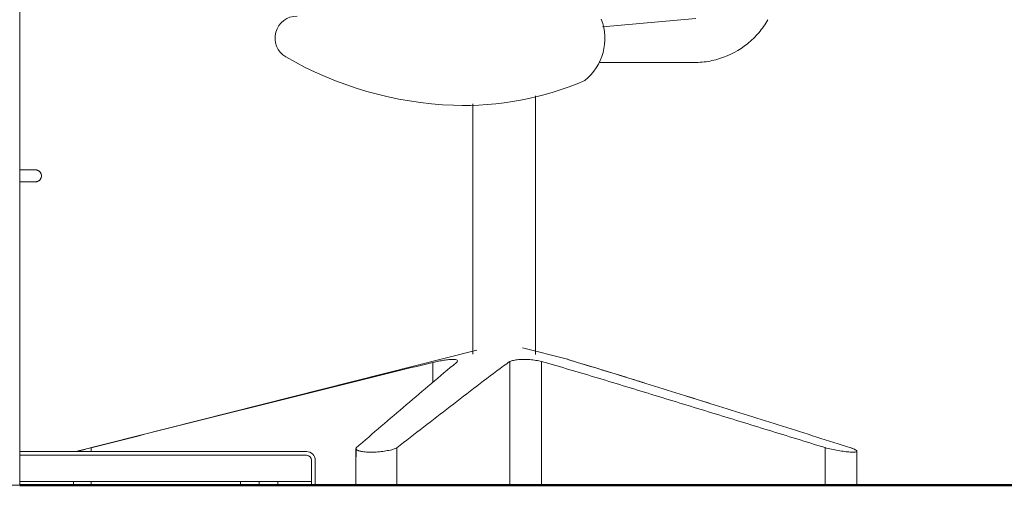
# Model space of a CAD drawing. Units: millimetres. Extents: x -19129 to 8958, y -1050 to 6752.
# Drawn here: x -15396 to -14608, y 800 to 1173 of the extents above; entities that cross this region are included whole.
import ezdxf

# ---------------------------------------------------------------- set-up
doc = ezdxf.new("R2010")
doc.units = ezdxf.units.MM
for name, color, linetype, lineweight in [('A-FLOR', 1, 'Continuous', 18), ('G-IMPT', 8, 'Continuous', 18), ('I-FURN', 30, 'Continuous', 18), ('Q-SPCQ', 91, 'Continuous', 18)]:
    doc.layers.add(name, color=color, linetype=linetype, lineweight=lineweight)

msp = doc.modelspace()

# ---------------------------------------------------------------- linework, layer by layer
at = {"layer": 'A-FLOR', "lineweight": 50}
msp.add_line((-8903, 800), (-15396.45, 800), dxfattribs=at)
at = {"layer": 'G-IMPT', "color": 6}
for p, q in [((-15033.43, 1105.35), (-15033.43, 904.86)), ((-14983.43, 904.74), (-14983.43, 1111.83)), ((-15030.27, 908.16), (-15351.56, 827)), ((-14957.59, 900.84), (-14993.73, 909.97)), ((-15127.09, 829.46), (-15127.09, 800)), ((-14726.02, 817.6), (-14726.02, 827.33)), ((-14725.97, 800), (-14725.97, 827.33)), ((-15396.45, 803), (-15162.7, 803)), ((-15353.42, 803), (-15353.42, 800))]:
    msp.add_line(p, q, dxfattribs=at)
at = {"layer": 'I-FURN', "color": 6}
for p, q in [((-14929.65, 1166.86), (-14854.95, 1173.48)), ((-14860.89, 1138.5), (-14932.27, 1138.5)), ((-15003.88, 849.57), (-15003.88, 899.15)), ((-14978.39, 849.57), (-14978.39, 899.14)), ((-15065.42, 882.62), (-15065.42, 898.28)), ((-15003.88, 800), (-15003.88, 849.57)), ((-14978.39, 800), (-14978.39, 849.57)), ((-15339.16, 827), (-15339.16, 830.02)), ((-15126.94, 822.73), (-15126.94, 830.02)), ((-15094.33, 830.02), (-15094.33, 800)), ((-14751.4, 800), (-14751.4, 830.16)), ((-15166.7, 827), (-15396.45, 827)), ((-15396.45, 824), (-15166.7, 824)), ((-15162.7, 802), (-15162.7, 820)), ((-15159.7, 802), (-15159.7, 820)), ((-15339.16, 800), (-15339.16, 803)), ((-15219.7, 803), (-15219.7, 800)), ((-15204.7, 803), (-15204.7, 800)), ((-15189.7, 803.08), (-15189.7, 800)), ((-15162.7, 802), (-15162.7, 800)), ((-15159.7, 800), (-15159.7, 802))]:
    msp.add_line(p, q, dxfattribs=at)
for centre, radius, start, end in [((-15174.43, 1158), 17.5, 89.6007, 164.65296), ((-14970.77, 1157.44), 43.03, 308.89348, 21.11129), ((-15174.43, 1158), 17.5, 164.65296, 239.70522), ((-15038.82, 1391.68), 287.68, 239.86173, 267.98681), ((-15040.34, 1348.21), 244.19, 267.98681, 293.30199), ((-15166.7, 820), 7, 0, 90), ((-15166.7, 820), 4, 0, 90)]:
    msp.add_arc(centre, radius, start, end, dxfattribs=at)
msp.add_ellipse((-14844.1, -1214.38), major_axis=(0, 2169.68), ratio=0.325768, start_param=0.228023, end_param=0.235295, dxfattribs=at)
for points, knots in [([(-14797.18, 1172.63), (-14799.31, 1168.91), (-14804.17, 1162.01), (-14816.39, 1150.13), (-14831.54, 1142.02), (-14848.19, 1138.44), (-14856.62, 1138.22), (-14860.89, 1138.5)], [-1, -1, -1, -1, -0.833333, -0.666667, -0.333333, -0.166667, 0, 0, 0, 0]), ([(-15003.88, 899.15), (-15003.01, 899.48), (-15001.52, 899.9), (-14999.06, 900.34), (-14997.07, 900.58), (-14994.9, 900.73), (-14992.63, 900.78), (-14990.27, 900.73), (-14987.85, 900.58), (-14985.43, 900.34), (-14982.19, 899.9), (-14979.91, 899.48), (-14978.39, 899.14)], [0, 0, 0, 0, 0.166667, 0.25, 0.333333, 0.416667, 0.5, 0.583333, 0.666667, 0.75, 0.833333, 1, 1, 1, 1]), ([(-14949.62, 898.28), (-14950.87, 898.65), (-14952.5, 899.15), (-14954.34, 899.74), (-14955.5, 900.12), (-14956.41, 900.43), (-14957.09, 900.66), (-14957.49, 900.8), (-14957.59, 900.84), (-14957.59, 900.84)], [0, 0, 0, 0, 0.125, 0.1875, 0.25, 0.3125, 0.375, 0.4375, 0.5, 0.5, 0.5, 0.5]), ([(-14949.62, 898.28), (-14935.06, 893.91), (-14916.81, 888.37), (-14898.56, 882.72), (-14894.88, 881.57)], [-1, -1, -1, -1, -0.8, -0.7494693, -0.7494693, -0.7494693, -0.7494693]), ([(-15094.33, 830.02), (-15095.17, 829.57), (-15097.33, 828.75), (-15101.73, 827.69), (-15106.94, 826.92), (-15112.44, 826.51), (-15117.69, 826.51), (-15121.77, 826.88), (-15124.17, 827.4), (-15125.46, 827.85), (-15126.97, 828.61), (-15127.29, 829.35), (-15126.94, 830.02)], [0, 0, 0, 0, 0.111111, 0.222222, 0.333333, 0.444444, 0.555556, 0.666667, 0.75, 0.791667, 0.833333, 1, 1, 1, 1]), ([(-14751.4, 830.16), (-14749.77, 829.71), (-14746.42, 828.87), (-14740.93, 827.77), (-14735.65, 826.96), (-14731.66, 826.58), (-14728.96, 826.5), (-14727.3, 826.6), (-14726.24, 826.86), (-14725.87, 827.27), (-14726.14, 827.81), (-14727.41, 828.69), (-14729.21, 829.46), (-14730.78, 830.02)], [0, 0, 0, 0, 0.111111, 0.222222, 0.333333, 0.444444, 0.513889, 0.583333, 0.652778, 0.722222, 0.791667, 0.861111, 1, 1, 1, 1])]:
    msp.add_open_spline(points, degree=3, knots=knots, dxfattribs=at)
for points in [[(-15046.6, 898.28), (-15046.17, 898.65), (-15045.66, 899.3), (-15045.92, 900.13), (-15047.22, 900.67), (-15049.52, 900.87), (-15052.7, 900.68), (-15056.56, 900.13), (-15060.88, 899.31), (-15063.91, 898.65), (-15065.42, 898.28)], [(-14978.39, 899.14), (-14963.26, 894.75), (-14933.01, 885.83), (-14887.48, 871.92), (-14842.16, 858.05), (-14796.77, 844.11), (-14766.52, 834.81), (-14751.4, 830.16)], [(-15065.42, 898.28), (-15088.25, 892.78), (-15133.9, 881.65), (-15202.37, 864.44), (-15270.77, 847.26), (-15316.37, 835.77), (-15339.16, 830.02)], [(-15126.94, 830.02), (-15120.25, 835.77), (-15106.87, 847.26), (-15086.79, 864.45), (-15066.69, 881.65), (-15053.3, 892.78), (-15046.6, 898.28)], [(-15008.88, 895.52), (-15016, 890.2), (-15030.24, 879.48), (-15051.62, 863), (-15072.97, 846.53), (-15087.21, 835.53), (-15094.33, 830.02)], [(-14730.78, 830.02), (-14749, 835.77), (-14785.46, 847.26), (-14840.14, 864.44), (-14894.88, 881.65), (-14931.37, 892.78), (-14949.62, 898.28)], [(-14862.21, 871.37), (-14854.85, 869.06), (-14847.5, 866.75), (-14840.14, 864.44)], [(-15339.16, 830.02), (-15340.9, 829.57), (-15344.27, 828.75), (-15348.61, 827.69), (-15350.74, 827.18), (-15351.55, 826.98)], [(-14731.23, 830.16), (-14729.93, 829.71), (-14727.81, 828.87), (-14726.61, 828.13), (-14726.29, 827.82)]]:
    msp.add_open_spline(points, degree=3, dxfattribs=at)
at = {"layer": 'Q-SPCQ', "color": 6}
for p, q in [((-15396.45, 800), (-15396.45, 1663.6)), ((-15383.79, 1052.41), (-15396.45, 1052.41)), ((-15383.79, 1052.41), (-15383.81, 1052.41)), ((-15396.45, 1042.89), (-15383.79, 1042.89)), ((-15383.81, 1042.89), (-15383.79, 1042.89)), ((-15396.45, 800), (-15650.45, 800))]:
    msp.add_line(p, q, dxfattribs=at)
for points, knots in [([(-15379.03, 1047.65), (-15379.03, 1048.07), (-15379.11, 1048.69), (-15379.38, 1049.48), (-15379.65, 1050.04), (-15379.94, 1050.47), (-15380.21, 1050.79), (-15380.49, 1051.1), (-15380.88, 1051.44), (-15381.32, 1051.73), (-15381.68, 1051.92), (-15381.97, 1052.05), (-15382.26, 1052.16), (-15382.56, 1052.25), (-15382.86, 1052.32), (-15383.17, 1052.38), (-15383.48, 1052.41), (-15383.69, 1052.41), (-15383.79, 1052.41)], [0, 0, 0, 0, 0.0833333, 0.125, 0.1666667, 0.2083333, 0.2291667, 0.25, 0.2916667, 0.3333333, 0.3541667, 0.375, 0.3958333, 0.4166667, 0.4375, 0.4583333, 0.4791667, 0.5, 0.5, 0.5, 0.5]), ([(-15383.79, 1042.89), (-15383.69, 1042.89), (-15383.48, 1042.89), (-15383.17, 1042.92), (-15382.86, 1042.98), (-15382.56, 1043.05), (-15382.26, 1043.14), (-15381.97, 1043.25), (-15381.68, 1043.38), (-15381.41, 1043.52), (-15381.14, 1043.69), (-15380.8, 1043.93), (-15380.49, 1044.2), (-15380.21, 1044.51), (-15379.94, 1044.83), (-15379.65, 1045.26), (-15379.38, 1045.82), (-15379.11, 1046.61), (-15379.03, 1047.23), (-15379.03, 1047.65)], [0.5, 0.5, 0.5, 0.5, 0.5208333, 0.5416667, 0.5625, 0.5833333, 0.6041667, 0.625, 0.6458333, 0.6666667, 0.6875, 0.7083333, 0.75, 0.7708333, 0.7916667, 0.8333333, 0.875, 0.9166667, 1, 1, 1, 1])]:
    msp.add_open_spline(points, degree=3, knots=knots, dxfattribs=at)

doc.saveas('drawing.dxf')
